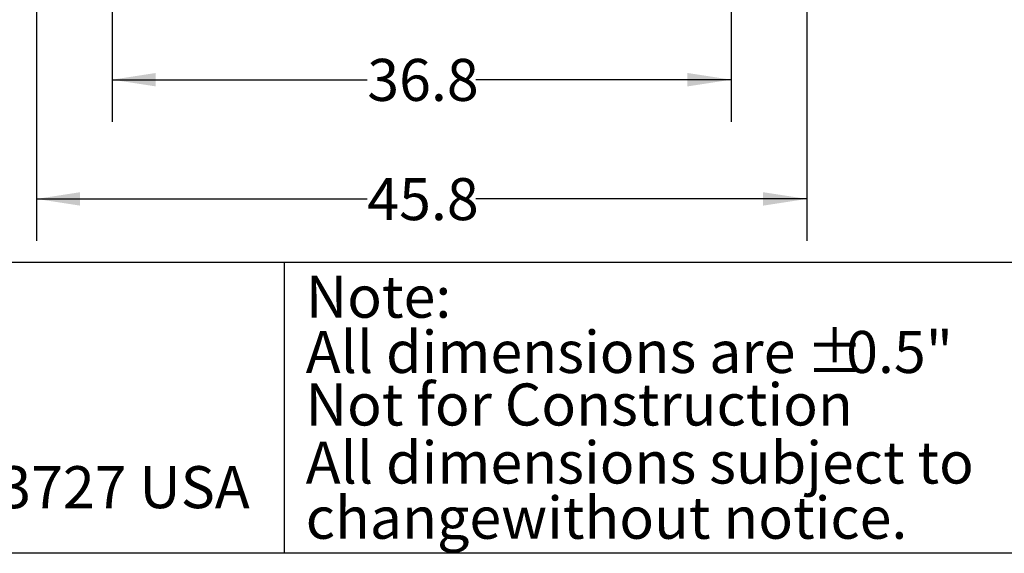
# Model space of a CAD drawing. Extents: x 0.4 to 10.6, y 0.4 to 8.1.
# Drawn here: x 2.4 to 5.4, y 0.4 to 2 of the extents above; entities that cross this region are included whole.
import ezdxf

# ---------------------------------------------------------------- set-up
doc = ezdxf.new("R2010")
doc.units = 0
doc.linetypes.add('SLD-SOLID', pattern=[0])
doc.layers.get('0').update_dxf_attribs({"linetype": 'CONTINUOUS'})
doc.styles.add('SLDTEXTSTYLE0', font='TXT', dxfattribs={"width": 0.75})
doc.dimstyles.new('SLDDIMSTYLE2', dxfattribs={"dimtxt": 0.125, "dimasz": 0.13, "dimexe": 0, "dimexo": 0.0625, "dimgap": 0.03125, "dimtad": 0, "dimtih": 1, "dimtoh": 1, "dimdec": 1, "dimlfac": 20, "dimrnd": 1e-09, "dimzin": 12, "dimtxsty": 'SLDTEXTSTYLE0', "dimsah": 1, "dimcen": 0.09, "dimazin": 3, "dimtfac": 1, "dimtdec": 1, "dimtofl": 0, "dimtmove": 0, "dimatfit": 3, "dimtolj": 1, "dimtzin": 12})

# ---------------------------------------------------------------- blocks, each defined once
blk = doc.blocks.new('SW_NOTE_1')
at = {"color": 0, "linetype": 'CONTINUOUS', "char_height": 0.125, "attachment_point": 1, "style": 'SLDTEXTSTYLE0'}
for s, insert in [('Note:', (0, 0.1611)), ('All dimensions are', (0, -0.0032)), ('%%p', (1.4882, -0.0032)), ('0.5"', (1.6073, -0.0032)), ('All dimensions subject to', (0, -0.332)), ('changewithout notice.', (0, -0.4963))]:
    blk.add_mtext(s, dxfattribs=dict(at, insert=insert))
blk = doc.blocks.new('_D_11')
at = {"color": 7, "linetype": 'SLD-SOLID'}
for p, q in [((2.4941, 2.8146), (2.4941, 1.3227)), ((4.7854, 2.8146), (4.7854, 1.3227)), ((2.4941, 1.4477), (3.4781, 1.4477)), ((4.7854, 1.4477), (3.8014, 1.4477))]:
    blk.add_line(p, q, dxfattribs=at)
for points in [[(2.4941, 1.4477), (2.6241, 1.4277), (2.6241, 1.4677)], [(4.7854, 1.4477), (4.6554, 1.4677), (4.6554, 1.4277)]]:
    blk.add_solid(points, dxfattribs=at)
at = {"color": 7, "linetype": 'SLD-SOLID', "insert": (3.4781, 1.5096), "char_height": 0.125, "attachment_point": 1, "style": 'SLDTEXTSTYLE0'}
blk.add_mtext('45.8', dxfattribs=at)
blk = doc.blocks.new('_D_12')
at = {"color": 7, "linetype": 'SLD-SOLID'}
for p, q in [((2.7191, 2.8146), (2.7191, 1.6773)), ((4.5604, 2.8146), (4.5604, 1.6773)), ((2.7191, 1.8023), (3.4781, 1.8023)), ((4.5604, 1.8023), (3.8014, 1.8023))]:
    blk.add_line(p, q, dxfattribs=at)
for points in [[(2.7191, 1.8023), (2.8491, 1.7823), (2.8491, 1.8223)], [(4.5604, 1.8023), (4.4304, 1.8223), (4.4304, 1.7823)]]:
    blk.add_solid(points, dxfattribs=at)
at = {"color": 7, "linetype": 'SLD-SOLID', "insert": (3.4781, 1.8642), "char_height": 0.125, "attachment_point": 1, "style": 'SLDTEXTSTYLE0'}
blk.add_mtext('36.8', dxfattribs=at)

msp = doc.modelspace()

# ---------------------------------------------------------------- linework, layer by layer
at = {"color": 7, "linetype": 'SLD-SOLID'}
for p, q in [((0.3937, 1.2598), (10.6063, 1.2598)), ((3.2305, 1.2598), (3.2305, 0.3937)), ((10.6063, 0.3937), (0.3937, 0.3937))]:
    msp.add_line(p, q, dxfattribs=at)

# ---------------------------------------------------------------- block references
at = {"color": 7, "linetype": 'CONTINUOUS'}
msp.add_blockref('SW_NOTE_1', (3.2951, 1.0582), dxfattribs=at)

# ---------------------------------------------------------------- texts
at = {"color": 7, "linetype": 'CONTINUOUS', "char_height": 0.125, "attachment_point": 1, "style": 'SLDTEXTSTYLE0'}
for s, insert in [('Not for Construction', (3.2947, 0.8988)), ('FRESNO, CALIFORNIA 93727 USA', (0.5497, 0.6529))]:
    msp.add_mtext(s, dxfattribs=dict(at, insert=insert))

# ---------------------------------------------------------------- dimensions: what is measured, and where the dimension line sits
at = {"color": 7, "linetype": 'SLD-SOLID'}
for base, p1, p2, picture, middle in [((2.4941, 1.4477), (4.7854, 2.8646), (2.4941, 2.8646), '_D_11', (3.6398, 1.4477)), ((2.7191, 1.8023), (4.5604, 2.8646), (2.7191, 2.8646), '_D_12', (3.6398, 1.8023))]:
    dim = msp.add_linear_dim(base=base, p1=p1, p2=p2, dimstyle='SLDDIMSTYLE2', dxfattribs=at)
    dim.commit()
    dim.dimension.update_dxf_attribs({"geometry": picture, "text_midpoint": middle, "dimtype": 160})

doc.saveas('drawing.dxf')
